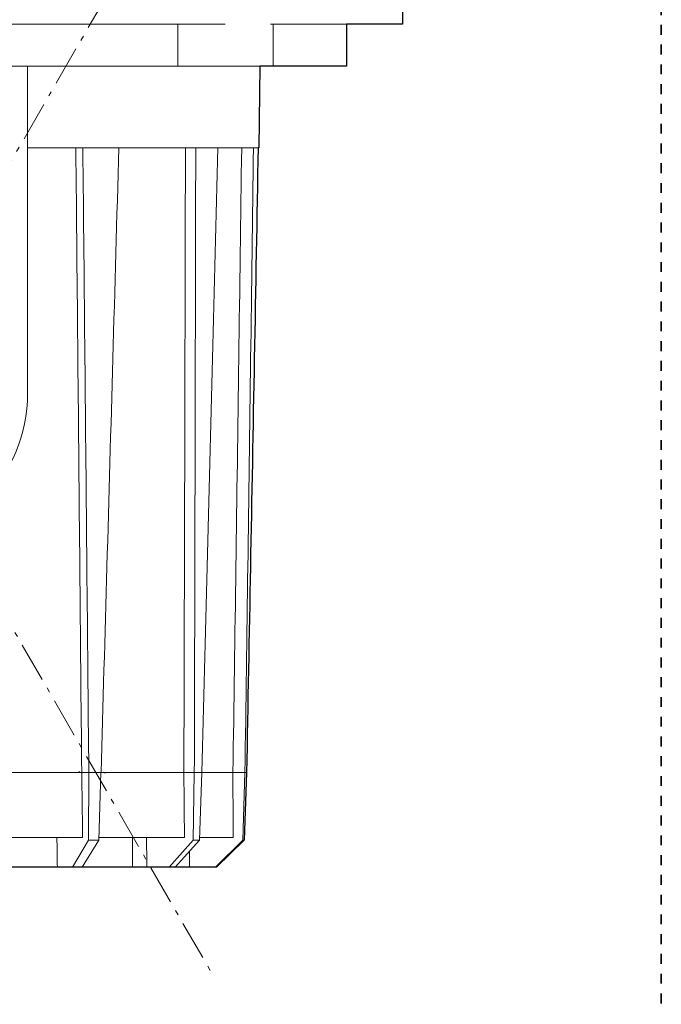
# Model space of a CAD drawing. Units: inches. Extents: x -46 to 344, y -33 to 243.
# Drawn here: x 144 to 190, y 24 to 95 of the extents above; entities that cross this region are included whole.
import ezdxf

# ---------------------------------------------------------------- set-up
doc = ezdxf.new("R2010")
doc.units = ezdxf.units.IN
doc.header["$MEASUREMENT"] = 0
for name, pattern in [('AI-Linetype-1', [1.411111, 0.705556, -0.705556]), ('AI-Linetype-3', [4.586111, 2.822222, -0.705556, 0.352778, -0.705556]), ('AI-Linetype-4', [4.586111, 2.822222, -0.705556, 0.352778, -0.705556])]:
    doc.linetypes.add(name, pattern=pattern)
doc.layers.add('レイヤー 1', color=7, linetype='Continuous')

# ---------------------------------------------------------------- blocks, each defined once
blk = doc.blocks.new('block 234')
at = {"layer": 'レイヤー 1', "color": 7, "lineweight": 18}
blk.add_open_spline([(148.486, 41.098), (148.503, 41.089), (148.518, 41.079), (148.535, 41.07), (148.587, 41.039), (148.639, 41.009), (148.691, 40.979)], degree=3, knots=[0, 0, 0, 0, 1, 1, 1, 2, 2, 2, 2], dxfattribs=at)
blk = doc.blocks.new('block 235')
at = {"layer": 'レイヤー 1', "color": 7, "lineweight": 18}
blk.add_lwpolyline([(150.348, 40.984), (150.22, 41.059)], dxfattribs=at)
blk = doc.blocks.new('block 237')
at = {"layer": 'レイヤー 1', "color": 7, "lineweight": 18}
blk.add_lwpolyline([(152.303, 34.279), (152.303, 36.402)], dxfattribs=at)
blk = doc.blocks.new('block 243')
at = {"layer": 'レイヤー 1', "color": 7, "lineweight": 18}
blk.add_lwpolyline([(171.565, 94.456), (171.565, 96.841)], dxfattribs=at)
blk = doc.blocks.new('block 245')
at = {"layer": 'レイヤー 1', "color": 7, "lineweight": 18}
blk.add_lwpolyline([(161.311, 85.637), (161.397, 91.456)], dxfattribs=at)
blk = doc.blocks.new('block 246')
at = {"layer": 'レイヤー 1', "color": 7, "lineweight": 18}
blk.add_lwpolyline([(162.344, 91.456), (162.344, 94.456)], dxfattribs=at)
blk = doc.blocks.new('block 248')
at = {"layer": 'レイヤー 1', "color": 7, "lineweight": 18}
blk.add_lwpolyline([(167.568, 91.456), (167.568, 94.456)], dxfattribs=at)
blk = doc.blocks.new('block 1652')
at = {"layer": 'レイヤー 1', "color": 7, "lineweight": 18}
blk.add_open_spline([(148.747, 36.402), (148.725, 37.943), (148.703, 39.484), (148.681, 41.024)], degree=3, dxfattribs=at)
blk = doc.blocks.new('block 1653')
at = {"layer": 'レイヤー 1', "color": 7, "lineweight": 18}
blk.add_lwpolyline([(139.987, 36.402), (148.747, 36.402)], dxfattribs=at)
blk = doc.blocks.new('block 1657')
at = {"layer": 'レイヤー 1', "color": 7, "lineweight": 18}
blk.add_open_spline([(146.941, 34.279), (146.932, 34.986), (146.921, 35.694), (146.911, 36.402)], degree=3, dxfattribs=at)
blk = doc.blocks.new('block 1658')
at = {"layer": 'レイヤー 1', "color": 7, "lineweight": 18}
blk.add_lwpolyline([(139.534, 34.279), (146.941, 34.279)], dxfattribs=at)
blk = doc.blocks.new('block 1668')
at = {"layer": 'レイヤー 1', "color": 7, "lineweight": 18}
blk.add_lwpolyline([(150.053, 41.024), (149.896, 36.202)], dxfattribs=at)
blk = doc.blocks.new('block 1669')
at = {"layer": 'レイヤー 1', "color": 7, "lineweight": 18}
blk.add_lwpolyline([(149.896, 36.202), (149.165, 36.202)], dxfattribs=at)
blk = doc.blocks.new('block 1670')
at = {"layer": 'レイヤー 1', "color": 7, "lineweight": 18}
blk.add_lwpolyline([(149.165, 36.202), (149.185, 41.024)], dxfattribs=at)
blk = doc.blocks.new('block 1671')
at = {"layer": 'レイヤー 1', "color": 7, "lineweight": 18}
blk.add_lwpolyline([(150.053, 41.024), (149.185, 41.024)], dxfattribs=at)
blk = doc.blocks.new('block 1672')
at = {"layer": 'レイヤー 1', "color": 7, "lineweight": 18}
blk.add_lwpolyline([(148.027, 34.279), (149.165, 36.202)], dxfattribs=at)
blk = doc.blocks.new('block 1673')
at = {"layer": 'レイヤー 1', "color": 7, "lineweight": 18}
blk.add_lwpolyline([(146.941, 34.279), (148.027, 34.279)], dxfattribs=at)
blk = doc.blocks.new('block 1674')
at = {"layer": 'レイヤー 1', "color": 7, "lineweight": 18}
blk.add_lwpolyline([(148.681, 41.024), (149.185, 41.024)], dxfattribs=at)
blk = doc.blocks.new('block 1677')
at = {"layer": 'レイヤー 1', "color": 7, "lineweight": 18}
blk.add_lwpolyline([(149.896, 36.202), (148.704, 34.279)], dxfattribs=at)
blk = doc.blocks.new('block 1678')
at = {"layer": 'レイヤー 1', "color": 7, "lineweight": 18}
blk.add_lwpolyline([(148.027, 34.279), (148.704, 34.279)], dxfattribs=at)
blk = doc.blocks.new('block 1681')
at = {"layer": 'レイヤー 1', "color": 7, "lineweight": 18}
blk.add_open_spline([(156.011, 36.402), (155.997, 37.943), (155.983, 39.484), (155.969, 41.024)], degree=3, dxfattribs=at)
blk = doc.blocks.new('block 1682')
at = {"layer": 'レイヤー 1', "color": 7, "lineweight": 18}
blk.add_lwpolyline([(156.011, 36.402), (149.921, 36.402)], dxfattribs=at)
blk = doc.blocks.new('block 1684')
at = {"layer": 'レイヤー 1', "color": 7, "lineweight": 18}
blk.add_lwpolyline([(148.701, 34.279), (152.303, 34.279)], dxfattribs=at)
blk = doc.blocks.new('block 1687')
at = {"layer": 'レイヤー 1', "color": 7, "lineweight": 18}
blk.add_open_spline([(153.325, 34.279), (153.318, 34.986), (153.312, 35.694), (153.306, 36.402)], degree=3, dxfattribs=at)
blk = doc.blocks.new('block 1688')
at = {"layer": 'レイヤー 1', "color": 7, "lineweight": 18}
blk.add_lwpolyline([(152.303, 34.279), (153.325, 34.279)], dxfattribs=at)
blk = doc.blocks.new('block 1696')
at = {"layer": 'レイヤー 1', "color": 7, "lineweight": 18}
blk.add_lwpolyline([(157.248, 41.024), (157.077, 36.202)], dxfattribs=at)
blk = doc.blocks.new('block 1697')
at = {"layer": 'レイヤー 1', "color": 7, "lineweight": 18}
blk.add_lwpolyline([(157.077, 36.202), (156.625, 36.202)], dxfattribs=at)
blk = doc.blocks.new('block 1698')
at = {"layer": 'レイヤー 1', "color": 7, "lineweight": 18}
blk.add_lwpolyline([(156.625, 36.202), (156.712, 41.024)], dxfattribs=at)
blk = doc.blocks.new('block 1699')
at = {"layer": 'レイヤー 1', "color": 7, "lineweight": 18}
blk.add_lwpolyline([(157.248, 41.024), (156.712, 41.024)], dxfattribs=at)
blk = doc.blocks.new('block 1700')
at = {"layer": 'レイヤー 1', "color": 7, "lineweight": 18}
blk.add_lwpolyline([(154.924, 34.279), (156.625, 36.202)], dxfattribs=at)
blk = doc.blocks.new('block 1701')
at = {"layer": 'レイヤー 1', "color": 7, "lineweight": 18}
blk.add_lwpolyline([(153.325, 34.279), (154.924, 34.279)], dxfattribs=at)
blk = doc.blocks.new('block 1702')
at = {"layer": 'レイヤー 1', "color": 7, "lineweight": 18}
blk.add_lwpolyline([(155.969, 41.024), (156.712, 41.024)], dxfattribs=at)
blk = doc.blocks.new('block 1705')
at = {"layer": 'レイヤー 1', "color": 7, "lineweight": 18}
blk.add_lwpolyline([(157.077, 36.202), (155.342, 34.279)], dxfattribs=at)
blk = doc.blocks.new('block 1706')
at = {"layer": 'レイヤー 1', "color": 7, "lineweight": 18}
blk.add_lwpolyline([(154.924, 34.279), (155.342, 34.279)], dxfattribs=at)
blk = doc.blocks.new('block 1709')
at = {"layer": 'レイヤー 1', "color": 7, "lineweight": 18}
blk.add_open_spline([(159.481, 36.402), (159.477, 37.943), (159.474, 39.484), (159.471, 41.024)], degree=3, dxfattribs=at)
blk = doc.blocks.new('block 1710')
at = {"layer": 'レイヤー 1', "color": 7, "lineweight": 18}
blk.add_lwpolyline([(159.481, 36.402), (157.128, 36.402)], dxfattribs=at)
blk = doc.blocks.new('block 1713')
at = {"layer": 'レイヤー 1', "color": 7, "lineweight": 18}
blk.add_open_spline([(156.379, 34.279), (156.377, 34.66), (156.377, 35.042), (156.376, 35.425)], degree=3, dxfattribs=at)
blk = doc.blocks.new('block 1714')
at = {"layer": 'レイヤー 1', "color": 7, "lineweight": 18}
blk.add_lwpolyline([(155.342, 34.279), (156.379, 34.279)], dxfattribs=at)
blk = doc.blocks.new('block 1722')
at = {"layer": 'レイヤー 1', "color": 7, "lineweight": 18}
blk.add_lwpolyline([(160.436, 41.024), (160.279, 36.202)], dxfattribs=at)
blk = doc.blocks.new('block 1723')
at = {"layer": 'レイヤー 1', "color": 7, "lineweight": 18}
blk.add_lwpolyline([(160.279, 36.202), (160.184, 36.202)], dxfattribs=at)
blk = doc.blocks.new('block 1724')
at = {"layer": 'レイヤー 1', "color": 7, "lineweight": 18}
blk.add_lwpolyline([(160.184, 36.202), (160.323, 41.024)], dxfattribs=at)
blk = doc.blocks.new('block 1725')
at = {"layer": 'レイヤー 1', "color": 7, "lineweight": 18}
blk.add_lwpolyline([(160.436, 41.024), (160.323, 41.024)], dxfattribs=at)
blk = doc.blocks.new('block 1726')
at = {"layer": 'レイヤー 1', "color": 7, "lineweight": 18}
blk.add_lwpolyline([(158.216, 34.279), (160.184, 36.202)], dxfattribs=at)
blk = doc.blocks.new('block 1727')
at = {"layer": 'レイヤー 1', "color": 7, "lineweight": 18}
blk.add_lwpolyline([(156.379, 34.279), (158.216, 34.279)], dxfattribs=at)
blk = doc.blocks.new('block 1728')
at = {"layer": 'レイヤー 1', "color": 7, "lineweight": 18}
blk.add_lwpolyline([(159.47, 41.024), (160.323, 41.024)], dxfattribs=at)
blk = doc.blocks.new('block 1731')
at = {"layer": 'レイヤー 1', "color": 7, "lineweight": 18}
blk.add_lwpolyline([(160.279, 36.202), (158.303, 34.279)], dxfattribs=at)
blk = doc.blocks.new('block 1732')
at = {"layer": 'レイヤー 1', "color": 7, "lineweight": 18}
blk.add_lwpolyline([(158.216, 34.279), (158.303, 34.279)], dxfattribs=at)
blk = doc.blocks.new('block 1741')
at = {"layer": 'レイヤー 1', "color": 7, "lineweight": 18}
blk.add_lwpolyline([(162.156, 94.456), (171.565, 94.456)], dxfattribs=at)
blk = doc.blocks.new('block 1742')
at = {"layer": 'レイヤー 1', "color": 7, "lineweight": 18}
blk.add_lwpolyline([(158.91, 91.456), (162.156, 91.456)], dxfattribs=at)
blk = doc.blocks.new('block 1743')
at = {"layer": 'レイヤー 1', "color": 7, "lineweight": 18}
blk.add_lwpolyline([(136.602, 94.456), (158.91, 94.456)], dxfattribs=at)
blk = doc.blocks.new('block 1752')
at = {"layer": 'レイヤー 1', "color": 7, "lineweight": 18}
blk.add_lwpolyline([(155.54, 91.456), (155.54, 94.456)], dxfattribs=at)
blk = doc.blocks.new('block 1753')
at = {"layer": 'レイヤー 1', "color": 7, "lineweight": 18}
blk.add_lwpolyline([(155.54, 91.456), (137.068, 91.456)], dxfattribs=at)
blk = doc.blocks.new('block 1754')
at = {"layer": 'レイヤー 1', "color": 7, "lineweight": 18}
blk.add_lwpolyline([(158.91, 91.456), (157.882, 91.456)], dxfattribs=at)
blk = doc.blocks.new('block 1756')
at = {"layer": 'レイヤー 1', "color": 7, "lineweight": 18}
blk.add_lwpolyline([(157.882, 91.456), (155.54, 91.456)], dxfattribs=at)
blk = doc.blocks.new('block 1758')
at = {"layer": 'レイヤー 1', "color": 7, "lineweight": 18}
blk.add_lwpolyline([(144.818, 91.456), (144.818, 68.096)], dxfattribs=at)
blk = doc.blocks.new('block 1765')
at = {"layer": 'レイヤー 1', "color": 7, "lineweight": 18}
blk.add_open_spline([(123.318, 68.096), (123.318, 62.159), (128.131, 57.346), (134.068, 57.346), (140.005, 57.346), (144.818, 62.159), (144.818, 68.096)], degree=3, knots=[0, 0, 0, 0, 1, 1, 1, 2, 2, 2, 2], dxfattribs=at)
blk = doc.blocks.new('block 1782')
at = {"layer": 'レイヤー 1', "color": 7, "lineweight": 18}
blk.add_open_spline([(148.263, 85.637), (148.311, 80.617), (148.359, 75.598), (148.406, 70.578), (148.453, 65.621), (148.499, 60.664), (148.545, 55.707), (148.59, 50.813), (148.634, 45.919), (148.679, 41.024)], degree=3, knots=[0, 0, 0, 0, 1, 1, 1, 2, 2, 2, 3, 3, 3, 3], dxfattribs=at)
blk = doc.blocks.new('block 1783')
at = {"layer": 'レイヤー 1', "color": 7, "lineweight": 18}
blk.add_lwpolyline([(148.679, 41.024), (140.099, 41.024)], dxfattribs=at)
blk = doc.blocks.new('block 1788')
at = {"layer": 'レイヤー 1', "color": 7, "lineweight": 18}
blk.add_lwpolyline([(158.467, 85.637), (161.311, 85.637)], dxfattribs=at)
blk = doc.blocks.new('block 1789')
at = {"layer": 'レイヤー 1', "color": 7, "lineweight": 18}
blk.add_lwpolyline([(156.763, 85.637), (158.467, 85.637)], dxfattribs=at)
blk = doc.blocks.new('block 1790')
at = {"layer": 'レイヤー 1', "color": 7, "lineweight": 18}
blk.add_lwpolyline([(144.818, 85.637), (156.763, 85.637)], dxfattribs=at)
blk = doc.blocks.new('block 1791')
at = {"layer": 'レイヤー 1', "color": 7, "lineweight": 18}
blk.add_lwpolyline([(162.344, 91.456), (162.156, 91.456)], dxfattribs=at)
blk = doc.blocks.new('block 1797')
at = {"layer": 'レイヤー 1', "color": 7, "lineweight": 18}
blk.add_open_spline([(149.185, 41.024), (149.14, 45.921), (149.094, 50.818), (149.048, 55.715), (149.002, 60.672), (148.955, 65.629), (148.907, 70.586), (148.859, 75.603), (148.811, 80.62), (148.762, 85.637)], degree=3, knots=[0, 0, 0, 0, 1, 1, 1, 2, 2, 2, 3, 3, 3, 3], dxfattribs=at)
blk = doc.blocks.new('block 1798')
at = {"layer": 'レイヤー 1', "color": 7, "lineweight": 18}
blk.add_open_spline([(151.33, 85.637), (151.188, 80.62), (151.046, 75.603), (150.903, 70.586), (150.763, 65.629), (150.621, 60.672), (150.479, 55.715), (150.339, 50.818), (150.198, 45.921), (150.058, 41.024)], degree=3, knots=[0, 0, 0, 0, 1, 1, 1, 2, 2, 2, 3, 3, 3, 3], dxfattribs=at)
blk = doc.blocks.new('block 1799')
at = {"layer": 'レイヤー 1', "color": 7, "lineweight": 18}
blk.add_lwpolyline([(150.058, 41.024), (149.185, 41.024)], dxfattribs=at)
blk = doc.blocks.new('block 1800')
at = {"layer": 'レイヤー 1', "color": 7, "lineweight": 18}
blk.add_lwpolyline([(148.679, 41.024), (149.185, 41.024)], dxfattribs=at)
blk = doc.blocks.new('block 1801')
at = {"layer": 'レイヤー 1', "color": 7, "lineweight": 18}
blk.add_lwpolyline([(167.568, 91.456), (162.344, 91.456)], dxfattribs=at)
blk = doc.blocks.new('block 1805')
at = {"layer": 'レイヤー 1', "color": 7, "lineweight": 18}
blk.add_open_spline([(156.082, 85.637), (156.07, 80.617), (156.059, 75.598), (156.047, 70.578), (156.035, 65.621), (156.023, 60.664), (156.009, 55.707), (155.996, 50.813), (155.982, 45.919), (155.968, 41.024)], degree=3, knots=[0, 0, 0, 0, 1, 1, 1, 2, 2, 2, 3, 3, 3, 3], dxfattribs=at)
blk = doc.blocks.new('block 1806')
at = {"layer": 'レイヤー 1', "color": 7, "lineweight": 18}
blk.add_lwpolyline([(155.968, 41.024), (150.077, 41.024)], dxfattribs=at)
blk = doc.blocks.new('block 1807')
at = {"layer": 'レイヤー 1', "color": 7, "lineweight": 18}
blk.add_open_spline([(156.715, 41.024), (156.727, 45.921), (156.74, 50.818), (156.752, 55.715), (156.763, 60.672), (156.775, 65.629), (156.785, 70.586), (156.796, 75.603), (156.806, 80.62), (156.816, 85.637)], degree=3, knots=[0, 0, 0, 0, 1, 1, 1, 2, 2, 2, 3, 3, 3, 3], dxfattribs=at)
blk = doc.blocks.new('block 1808')
at = {"layer": 'レイヤー 1', "color": 7, "lineweight": 18}
blk.add_lwpolyline([(155.968, 41.024), (156.715, 41.024)], dxfattribs=at)
blk = doc.blocks.new('block 1809')
at = {"layer": 'レイヤー 1', "color": 7, "lineweight": 18}
blk.add_open_spline([(158.403, 85.637), (158.275, 80.62), (158.147, 75.603), (158.019, 70.586), (157.892, 65.629), (157.764, 60.672), (157.636, 55.715), (157.509, 50.818), (157.381, 45.921), (157.253, 41.024)], degree=3, knots=[0, 0, 0, 0, 1, 1, 1, 2, 2, 2, 3, 3, 3, 3], dxfattribs=at)
blk = doc.blocks.new('block 1810')
at = {"layer": 'レイヤー 1', "color": 7, "lineweight": 18}
blk.add_lwpolyline([(157.253, 41.024), (156.715, 41.024)], dxfattribs=at)
blk = doc.blocks.new('block 1817')
at = {"layer": 'レイヤー 1', "color": 7, "lineweight": 18}
blk.add_open_spline([(160.093, 85.637), (160.025, 80.617), (159.957, 75.598), (159.887, 70.578), (159.819, 65.621), (159.75, 60.664), (159.68, 55.707), (159.611, 50.813), (159.541, 45.919), (159.47, 41.024)], degree=3, knots=[0, 0, 0, 0, 1, 1, 1, 2, 2, 2, 3, 3, 3, 3], dxfattribs=at)
blk = doc.blocks.new('block 1818')
at = {"layer": 'レイヤー 1', "color": 7, "lineweight": 18}
blk.add_lwpolyline([(159.47, 41.024), (157.292, 41.024)], dxfattribs=at)
blk = doc.blocks.new('block 1819')
at = {"layer": 'レイヤー 1', "color": 7, "lineweight": 18}
blk.add_open_spline([(160.328, 41.024), (160.396, 45.921), (160.465, 50.818), (160.532, 55.715), (160.601, 60.672), (160.669, 65.629), (160.735, 70.586), (160.803, 75.603), (160.869, 80.62), (160.936, 85.637)], degree=3, knots=[0, 0, 0, 0, 1, 1, 1, 2, 2, 2, 3, 3, 3, 3], dxfattribs=at)
blk = doc.blocks.new('block 1820')
at = {"layer": 'レイヤー 1', "color": 7, "lineweight": 18}
blk.add_open_spline([(161.268, 85.637), (161.176, 80.62), (161.085, 75.603), (160.993, 70.586), (160.902, 65.629), (160.81, 60.672), (160.717, 55.715), (160.626, 50.818), (160.533, 45.921), (160.441, 41.024)], degree=3, knots=[0, 0, 0, 0, 1, 1, 1, 2, 2, 2, 3, 3, 3, 3], dxfattribs=at)
blk = doc.blocks.new('block 1821')
at = {"layer": 'レイヤー 1', "color": 7, "lineweight": 18}
blk.add_lwpolyline([(160.441, 41.024), (160.328, 41.024)], dxfattribs=at)
blk = doc.blocks.new('block 1822')
at = {"layer": 'レイヤー 1', "color": 7, "lineweight": 18}
blk.add_lwpolyline([(159.47, 41.024), (160.328, 41.024)], dxfattribs=at)
blk = doc.blocks.new('block 1867')
at = {"layer": 'レイヤー 1', "color": 7, "lineweight": 25}
blk.add_open_spline([(90.818, 97.34), (90.818, 97.34), (90.818, 96.841), (90.818, 96.841), (90.818, 96.841), (96.571, 96.841), (96.571, 96.841), (96.571, 96.841), (96.571, 94.456), (96.571, 94.456), (96.571, 94.456), (100.568, 94.456), (100.568, 94.456), (100.568, 94.456), (100.568, 91.456), (100.568, 91.456), (100.568, 91.456), (105.792, 91.456), (105.792, 91.456), (105.792, 91.456), (105.98, 91.456), (105.98, 91.456), (105.98, 91.456), (106.739, 91.456), (106.739, 91.456), (106.739, 91.456), (106.825, 85.637), (106.825, 85.637), (106.825, 85.637), (106.849, 85.637), (106.849, 85.637), (106.849, 85.637), (106.868, 85.637), (106.868, 85.637), (106.96, 80.62), (107.051, 75.603), (107.143, 70.586), (107.234, 65.629), (107.326, 60.672), (107.419, 55.715), (107.51, 50.818), (107.603, 45.921), (107.695, 41.024), (107.695, 41.024), (107.7, 41.024), (107.7, 41.024), (107.7, 41.024), (107.857, 36.202), (107.857, 36.202), (107.857, 36.202), (109.833, 34.279), (109.833, 34.279), (109.833, 34.279), (109.921, 34.279), (109.921, 34.279), (109.921, 34.279), (111.758, 34.279), (111.758, 34.279), (111.758, 34.279), (112.793, 34.279), (112.793, 34.279), (112.793, 34.279), (113.212, 34.279), (113.212, 34.279), (113.212, 34.279), (114.811, 34.279), (114.811, 34.279), (114.811, 34.279), (115.833, 34.279), (115.833, 34.279), (115.833, 34.279), (119.432, 34.279), (119.432, 34.279), (119.432, 34.279), (119.435, 34.279), (119.435, 34.279), (119.435, 34.279), (120.109, 34.279), (120.109, 34.279), (120.109, 34.279), (121.195, 34.279), (121.195, 34.279), (121.195, 34.279), (128.529, 34.279), (128.529, 34.279), (128.529, 34.279), (128.608, 34.263), (128.608, 34.263), (128.608, 34.263), (128.619, 34.238), (128.619, 34.238), (128.619, 34.238), (128.568, 34.238), (128.568, 34.238), (128.568, 34.238), (128.568, 31.738), (128.568, 31.738), (128.568, 31.738), (128.818, 31.738), (128.818, 31.738), (128.818, 31.738), (128.818, 30.988), (128.818, 30.988), (128.818, 30.988), (129.613, 30.988), (129.613, 30.988), (129.613, 30.988), (129.613, 26.285), (129.613, 26.285), (129.613, 26.285), (129.618, 26.278), (129.618, 26.278), (129.618, 26.278), (129.618, 26.181), (129.618, 26.181), (129.618, 26.18), (129.619, 26.178), (129.619, 26.176), (129.621, 26.172), (129.623, 26.169), (129.625, 26.165), (129.628, 26.159), (129.632, 26.153), (129.637, 26.148), (129.642, 26.142), (129.648, 26.137), (129.653, 26.131), (129.653, 26.131), (129.738, 26.055), (129.738, 26.055), (129.738, 26.055), (129.738, 26.026), (129.738, 26.026), (129.738, 26.026), (129.648, 26.103), (129.648, 26.103), (129.645, 26.106), (129.641, 26.11), (129.638, 26.112), (129.634, 26.115), (129.631, 26.117), (129.628, 26.12), (129.626, 26.121), (129.623, 26.122), (129.622, 26.123), (129.62, 26.124), (129.619, 26.125), (129.617, 26.125), (129.616, 26.125), (129.614, 26.125), (129.614, 26.124), (129.613, 26.123), (129.613, 26.123), (129.613, 26.122), (129.613, 26.122), (129.613, 26.054), (129.613, 26.054), (129.613, 26.054), (129.613, 26.054), (129.613, 26.053), (129.613, 26.052), (129.614, 26.05), (129.615, 26.048), (129.616, 26.047), (129.617, 26.046), (129.618, 26.044), (129.618, 26.044), (129.613, 26.048), (129.613, 26.048), (129.613, 26.048), (129.613, 25.924), (129.613, 25.924), (129.613, 25.924), (129.613, 25.891), (129.613, 25.891), (129.613, 25.891), (129.613, 25.89), (129.613, 25.89), (129.613, 25.889), (129.614, 25.888), (129.616, 25.886), (129.617, 25.884), (129.619, 25.882), (129.622, 25.88), (129.626, 25.877), (129.629, 25.875), (129.634, 25.871), (129.638, 25.869), (129.643, 25.865), (129.648, 25.862), (129.648, 25.862), (129.715, 25.821), (129.715, 25.821), (129.715, 25.821), (129.708, 25.815), (129.708, 25.815), (129.708, 25.815), (129.648, 25.851), (129.648, 25.851), (129.647, 25.851), (129.645, 25.852), (129.644, 25.853), (129.641, 25.855), (129.637, 25.858), (129.633, 25.86), (129.63, 25.861), (129.628, 25.863), (129.625, 25.864), (129.622, 25.866), (129.62, 25.866), (129.619, 25.867), (129.617, 25.868), (129.615, 25.869), (129.614, 25.869), (129.614, 25.869), (129.613, 25.869), (129.613, 25.869), (129.613, 25.869), (129.613, 25.846), (129.613, 25.846), (129.613, 25.845), (129.614, 25.844), (129.616, 25.843), (129.617, 25.842), (129.619, 25.84), (129.62, 25.84), (129.62, 25.84), (129.62, 25.826), (129.62, 25.826), (129.62, 25.826), (129.62, 25.813), (129.62, 25.813), (129.621, 25.813), (129.621, 25.813), (129.622, 25.811), (129.623, 25.811), (129.626, 25.809), (129.628, 25.807), (129.632, 25.805), (129.635, 25.803), (129.639, 25.8), (129.644, 25.798), (129.649, 25.795), (129.654, 25.792), (129.654, 25.792), (129.665, 25.786), (129.665, 25.786), (129.665, 25.786), (129.663, 25.784), (129.663, 25.784), (129.663, 25.784), (129.658, 25.787), (129.658, 25.787), (129.654, 25.789), (129.65, 25.791), (129.645, 25.793), (129.642, 25.795), (129.639, 25.798), (129.636, 25.799), (129.633, 25.8), (129.631, 25.802), (129.629, 25.802), (129.627, 25.804), (129.626, 25.804), (129.625, 25.805), (129.623, 25.805), (129.623, 25.805), (129.623, 25.805), (129.623, 25.805), (129.623, 25.801), (129.623, 25.801), (129.623, 25.801), (129.624, 25.8), (129.625, 25.8), (129.626, 25.799), (129.629, 25.798), (129.632, 25.795), (129.635, 25.794), (129.639, 25.792), (129.643, 25.789), (129.648, 25.787), (129.653, 25.784), (129.658, 25.781), (129.658, 25.781), (129.738, 25.738), (129.738, 25.738), (129.738, 25.738), (129.739, 25.738), (129.739, 25.738), (129.739, 25.738), (129.82, 25.738), (129.82, 25.738), (129.879, 25.413), (129.939, 25.089), (130.064, 24.787), (130.179, 24.504), (130.352, 24.24), (130.563, 24.014), (130.729, 23.835), (130.921, 23.679), (131.13, 23.555), (131.348, 23.425), (131.586, 23.332), (131.824, 23.239), (131.824, 23.239), (132.394, 23.239), (132.394, 23.239), (132.394, 23.237), (132.394, 23.236), (132.394, 23.236), (132.394, 22.704), (132.394, 22.172), (132.394, 21.641), (132.394, 21.148), (132.394, 20.656), (132.394, 20.161), (132.394, 19.725), (132.394, 19.286), (132.394, 18.861), (132.394, 18.572), (132.394, 18.289), (132.394, 18.017), (132.394, 17.759), (132.394, 17.511), (132.394, 17.274), (132.394, 17.046), (132.394, 16.827), (132.394, 16.616), (132.394, 16.415), (132.394, 16.221), (132.394, 16.034), (132.394, 15.655), (132.394, 15.304), (132.394, 14.971), (132.394, 14.618), (132.394, 14.285), (132.394, 13.964), (132.394, 13.631), (132.394, 13.309), (132.394, 12.991), (132.394, 12.669), (132.394, 12.351), (132.394, 12.03), (132.394, 11.609), (132.394, 11.182), (132.394, 10.732), (132.394, 10.324), (132.394, 9.897), (132.394, 9.433), (132.394, 9.031), (132.394, 8.601), (132.394, 8.13), (132.394, 7.818), (132.394, 7.49), (132.394, 7.142), (132.394, 6.958), (132.394, 6.768), (132.394, 6.573), (132.394, 6.342), (132.394, 6.104), (132.394, 5.861), (132.394, 5.573), (132.394, 5.279), (132.394, 4.982), (132.394, 4.625), (132.394, 4.264), (132.394, 3.909), (132.394, 3.625), (132.394, 3.344), (132.394, 3.068), (132.394, 2.741), (132.394, 2.42), (132.394, 2.109), (132.394, 1.736), (132.394, 1.377), (132.394, 1.019), (132.394, 1.019), (132.399, 1.022), (132.399, 1.022), (132.399, 0.958), (132.407, 0.896), (132.435, 0.834), (132.477, 0.743), (132.55, 0.655), (132.649, 0.577), (132.75, 0.497), (132.877, 0.426), (133.025, 0.366), (133.172, 0.307), (133.339, 0.259), (133.516, 0.231), (133.693, 0.203), (133.88, 0.193), (134.068, 0.184), (134.127, 0.185), (134.185, 0.186), (134.243, 0.189), (134.431, 0.198), (134.617, 0.225), (134.789, 0.265), (134.96, 0.307), (135.117, 0.362), (135.251, 0.428), (135.383, 0.494), (135.493, 0.571), (135.574, 0.655), (135.656, 0.739), (135.71, 0.831), (135.732, 0.925), (135.753, 1.018), (135.743, 23.236), (135.743, 23.236), (135.743, 23.236), (135.743, 23.237), (135.743, 23.239), (135.743, 23.239), (136.312, 23.239), (136.312, 23.239), (136.613, 23.361), (136.913, 23.485), (137.176, 23.667), (137.427, 23.84), (137.644, 24.065), (137.818, 24.319), (137.959, 24.524), (138.069, 24.747), (138.147, 24.98), (138.229, 25.225), (138.292, 25.594), (138.316, 25.772), (138.316, 25.772), (138.522, 25.842), (138.522, 25.842), (138.522, 25.842), (138.523, 26.285), (138.523, 26.285), (138.523, 26.285), (138.523, 30.035), (138.523, 30.035), (138.523, 30.035), (138.968, 30.988), (138.968, 30.988), (138.968, 30.988), (139.318, 30.988), (139.318, 30.988), (139.318, 30.988), (139.318, 31.738), (139.318, 31.738), (139.318, 31.738), (139.568, 31.738), (139.568, 31.738), (139.568, 31.738), (139.568, 34.238), (139.568, 34.238), (139.568, 34.238), (139.068, 34.238), (139.068, 34.238), (139.068, 34.238), (139.534, 34.279), (139.534, 34.279), (139.534, 34.279), (146.941, 34.279), (146.941, 34.279), (146.941, 34.279), (148.027, 34.279), (148.027, 34.279), (148.027, 34.279), (148.701, 34.279), (148.701, 34.279), (148.701, 34.279), (148.704, 34.279), (148.704, 34.279), (148.704, 34.279), (152.303, 34.279), (152.303, 34.279), (152.303, 34.279), (153.325, 34.279), (153.325, 34.279), (153.325, 34.279), (154.924, 34.279), (154.924, 34.279), (154.924, 34.279), (155.342, 34.279), (155.342, 34.279), (155.342, 34.279), (156.379, 34.279), (156.379, 34.279), (156.379, 34.279), (158.216, 34.279), (158.216, 34.279), (158.216, 34.279), (158.303, 34.279), (158.303, 34.279), (158.303, 34.279), (160.279, 36.202), (160.279, 36.202), (160.279, 36.202), (160.436, 41.024), (160.436, 41.024), (160.436, 41.024), (160.441, 41.024), (160.441, 41.024), (160.533, 45.921), (160.626, 50.818), (160.717, 55.715), (160.81, 60.672), (160.902, 65.629), (160.993, 70.586), (161.085, 75.603), (161.176, 80.62), (161.268, 85.637), (161.268, 85.637), (161.311, 85.637), (161.311, 85.637), (161.311, 85.637), (161.397, 91.456), (161.397, 91.456), (161.397, 91.456), (162.156, 91.456), (162.156, 91.456), (162.156, 91.456), (162.344, 91.456), (162.344, 91.456), (162.344, 91.456), (167.568, 91.456), (167.568, 91.456), (167.568, 91.456), (167.568, 94.456), (167.568, 94.456), (167.568, 94.456), (171.565, 94.456), (171.565, 94.456), (171.565, 94.456), (171.565, 96.841), (171.565, 96.841), (171.565, 96.841), (177.318, 96.841), (177.318, 96.841), (177.318, 96.841), (177.318, 97.34), (177.318, 97.34), (177.318, 97.34), (175.818, 98.341), (175.818, 98.341), (175.818, 98.341), (134.068, 98.341), (134.068, 98.341), (134.068, 98.341), (92.318, 98.341), (92.318, 98.341), (92.318, 98.341), (90.818, 97.34), (90.818, 97.34)], degree=3, knots=[0, 0, 0, 0, 1, 1, 1, 2, 2, 2, 3, 3, 3, 4, 4, 4, 5, 5, 5, 6, 6, 6, 7, 7, 7, 8, 8, 8, 9, 9, 9, 10, 10, 10, 11, 11, 11, 12, 12, 12, 13, 13, 13, 14, 14, 14, 15, 15, 15, 16, 16, 16, 17, 17, 17, 18, 18, 18, 19, 19, 19, 20, 20, 20, 21, 21, 21, 22, 22, 22, 23, 23, 23, 24, 24, 24, 25, 25, 25, 26, 26, 26, 27, 27, 27, 28, 28, 28, 29, 29, 29, 30, 30, 30, 31, 31, 31, 32, 32, 32, 33, 33, 33, 34, 34, 34, 35, 35, 35, 36, 36, 36, 37, 37, 37, 38, 38, 38, 39, 39, 39, 40, 40, 40, 41, 41, 41, 42, 42, 42, 43, 43, 43, 44, 44, 44, 45, 45, 45, 46, 46, 46, 47, 47, 47, 48, 48, 48, 49, 49, 49, 50, 50, 50, 51, 51, 51, 52, 52, 52, 53, 53, 53, 54, 54, 54, 55, 55, 55, 56, 56, 56, 57, 57, 57, 58, 58, 58, 59, 59, 59, 60, 60, 60, 61, 61, 61, 62, 62, 62, 63, 63, 63, 64, 64, 64, 65, 65, 65, 66, 66, 66, 67, 67, 67, 68, 68, 68, 69, 69, 69, 70, 70, 70, 71, 71, 71, 72, 72, 72, 73, 73, 73, 74, 74, 74, 75, 75, 75, 76, 76, 76, 77, 77, 77, 78, 78, 78, 79, 79, 79, 80, 80, 80, 81, 81, 81, 82, 82, 82, 83, 83, 83, 84, 84, 84, 85, 85, 85, 86, 86, 86, 87, 87, 87, 88, 88, 88, 89, 89, 89, 90, 90, 90, 91, 91, 91, 92, 92, 92, 93, 93, 93, 94, 94, 94, 95, 95, 95, 96, 96, 96, 97, 97, 97, 98, 98, 98, 99, 99, 99, 100, 100, 100, 101, 101, 101, 102, 102, 102, 103, 103, 103, 104, 104, 104, 105, 105, 105, 106, 106, 106, 107, 107, 107, 108, 108, 108, 109, 109, 109, 110, 110, 110, 111, 111, 111, 112, 112, 112, 113, 113, 113, 114, 114, 114, 115, 115, 115, 116, 116, 116, 117, 117, 117, 118, 118, 118, 119, 119, 119, 120, 120, 120, 121, 121, 121, 122, 122, 122, 123, 123, 123, 124, 124, 124, 125, 125, 125, 126, 126, 126, 127, 127, 127, 128, 128, 128, 129, 129, 129, 130, 130, 130, 131, 131, 131, 132, 132, 132, 133, 133, 133, 134, 134, 134, 135, 135, 135, 136, 136, 136, 137, 137, 137, 138, 138, 138, 139, 139, 139, 140, 140, 140, 141, 141, 141, 142, 142, 142, 143, 143, 143, 144, 144, 144, 145, 145, 145, 146, 146, 146, 147, 147, 147, 148, 148, 148, 149, 149, 149, 150, 150, 150, 151, 151, 151, 152, 152, 152, 153, 153, 153, 154, 154, 154, 155, 155, 155, 156, 156, 156, 157, 157, 157, 158, 158, 158, 159, 159, 159, 160, 160, 160, 161, 161, 161, 162, 162, 162, 163, 163, 163, 164, 164, 164, 165, 165, 165, 166, 166, 166, 167, 167, 167, 168, 168, 168, 169, 169, 169, 170, 170, 170, 171, 171, 171, 172, 172, 172, 173, 173, 173, 174, 174, 174, 175, 175, 175, 176, 176, 176, 177, 177, 177, 178, 178, 178, 179, 179, 179, 180, 180, 180, 181, 181, 181, 182, 182, 182, 183, 183, 183, 184, 184, 184, 184], dxfattribs=at)

msp = doc.modelspace()

# ---------------------------------------------------------------- linework, layer by layer
at = {"layer": 'レイヤー 1', "color": 7, "linetype": 'AI-Linetype-1', "lineweight": 35}
msp.add_lwpolyline([(190.034, 232.692), (190.034, 1.975)], dxfattribs=at)
at = {"layer": 'レイヤー 1', "color": 7, "linetype": 'AI-Linetype-3', "lineweight": 9}
msp.add_lwpolyline([(100.873, 125.586), (158.185, 26.318)], dxfattribs=at)
at = {"layer": 'レイヤー 1', "color": 7, "linetype": 'AI-Linetype-4', "lineweight": 9}
msp.add_lwpolyline([(166.615, 124.463), (109.951, 26.318)], dxfattribs=at)

# ---------------------------------------------------------------- block references
at = {"layer": 'レイヤー 1'}
for name in ['block 1867', 'block 243', 'block 1743', 'block 1752', 'block 1741', 'block 246', 'block 248', 'block 1753', 'block 1758', 'block 1756', 'block 1754', 'block 1742', 'block 245', 'block 1791', 'block 1801', 'block 1790', 'block 1782', 'block 1797', 'block 1798', 'block 1805', 'block 1807', 'block 1789', 'block 1809', 'block 1788', 'block 1817', 'block 1819', 'block 1820', 'block 1765', 'block 1783', 'block 234', 'block 1800', 'block 1652', 'block 1674', 'block 1670', 'block 1671', 'block 1799', 'block 1668', 'block 1806', 'block 235', 'block 1808', 'block 1681', 'block 1702', 'block 1698', 'block 1699', 'block 1810', 'block 1696', 'block 1818', 'block 1728', 'block 1822', 'block 1709', 'block 1724', 'block 1722', 'block 1725', 'block 1821', 'block 1653', 'block 1657', 'block 1672', 'block 1677', 'block 1669', 'block 1682', 'block 237', 'block 1687', 'block 1700', 'block 1705', 'block 1697', 'block 1710', 'block 1726', 'block 1731', 'block 1723', 'block 1713', 'block 1658', 'block 1673', 'block 1678', 'block 1684', 'block 1688', 'block 1701', 'block 1706', 'block 1714', 'block 1727', 'block 1732']:
    msp.add_blockref(name, (0, 0), dxfattribs=at)

doc.saveas('drawing.dxf')
